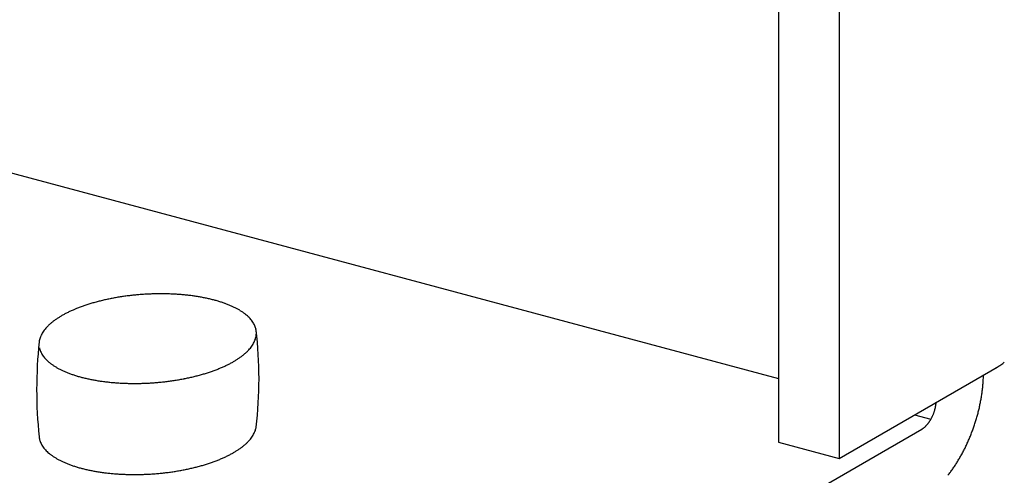
# Model space of a CAD drawing. Extents: x 0 to 420, y 0 to 297.
# Drawn here: x 180 to 183, y 149 to 150 of the extents above; entities that cross this region are included whole.
import ezdxf

# ---------------------------------------------------------------- set-up
doc = ezdxf.new("R2010")
doc.units = 0
doc.layers.add('_4-A_クリップ', color=7, linetype='CONTINUOUS')

msp = doc.modelspace()

# ---------------------------------------------------------------- linework, layer by layer
at = {"layer": '_4-A_クリップ', "color": 7, "linetype": 'CONTINUOUS'}
for p, q in [((182.0373, 153.5434), (182.0373, 148.8234)), ((182.2372, 153.4899), (182.2372, 148.7699)), ((179.0801, 149.8255), (182.0373, 149.0331)), ((182.2372, 148.7699), (182.7574, 149.0702)), ((182.4852, 148.9131), (182.5395, 148.8985)), ((180.6863, 147.8134), (182.5101, 148.8664)), ((182.0373, 148.8234), (182.2372, 148.7699))]:
    msp.add_line(p, q, dxfattribs=at)
for centre, radius, start, end in [((179.9728, 148.6129), 0.696, 103.3954, 104.5868), ((179.9803, 148.5815), 0.7283, 102.24, 103.3959), ((179.9867, 148.5522), 0.7583, 101.1153, 102.2405), ((179.992, 148.5254), 0.7856, 100.0167, 101.1157), ((179.9962, 148.5016), 0.8098, 98.9401, 100.0171), ((179.9994, 148.481), 0.8306, 97.8816, 98.9404), ((180.0018, 148.4639), 0.8479, 96.8374, 97.8819), ((180.0034, 148.4505), 0.8614, 95.8042, 96.8378), ((180.0044, 148.4411), 0.8708, 94.7785, 95.8045), ((180.0048, 148.4357), 0.8762, 93.7569, 94.7788), ((180.0049, 148.4345), 0.8775, 92.7364, 93.7572), ((180.0048, 148.4374), 0.8745, 91.7135, 92.7367), ((180.0046, 148.4445), 0.8674, 90.6851, 91.7138), ((180.0044, 148.4556), 0.8563, 89.6478, 90.6854), ((180.0045, 148.4707), 0.8413, 88.5983, 89.6482), ((180.005, 148.4894), 0.8225, 87.5328, 88.5986), ((180.006, 148.5116), 0.8003, 86.4476, 87.5331), ((180.0075, 148.5371), 0.7748, 85.3389, 86.448), ((180.0099, 148.5654), 0.7464, 84.2021, 85.3393), ((180.013, 148.5962), 0.7154, 83.0328, 84.2026), ((180.017, 148.6292), 0.6822, 81.8259, 83.0333), ((180.022, 148.6639), 0.6471, 80.5757, 81.8264), ((180.028, 148.6999), 0.6106, 79.2763, 80.5763), ((180.035, 148.7368), 0.573, 77.9207, 79.2769), ((180.043, 148.7742), 0.5348, 76.5014, 77.9214), ((180.052, 148.8116), 0.4963, 75.0096, 76.5023), ((180.0619, 148.8486), 0.4581, 73.4362, 75.011), ((179.8897, 148.8592), 0.4357, 112.82, 114.448), ((179.9045, 148.8242), 0.4737, 111.2813, 112.821), ((179.9184, 148.7885), 0.5121, 109.8204, 111.2822), ((179.9314, 148.7524), 0.5505, 108.4282, 109.8212), ((179.9434, 148.7163), 0.5885, 107.0965, 108.4289), ((179.9544, 148.6808), 0.6256, 105.818, 107.0971), ((179.9642, 148.6462), 0.6616, 104.5863, 105.8186), ((180.0727, 148.8847), 0.4204, 71.77, 73.4374), ((180.0842, 148.9197), 0.3835, 69.9987, 71.7713), ((180.0964, 148.9532), 0.3479, 68.1084, 70.0001), ((180.1091, 148.9849), 0.3137, 66.0833, 68.11), ((180.1223, 149.0145), 0.2813, 63.9055, 66.0851), ((180.1357, 149.0419), 0.2508, 61.5547, 63.9075), ((180.1492, 149.0668), 0.2225, 59.0084, 61.5569), ((180.1626, 149.0891), 0.1964, 56.2415, 59.0109), ((179.7922, 149.0357), 0.2338, 124.3712, 126.8369), ((179.8087, 149.0116), 0.263, 122.0939, 124.3734), ((179.8254, 148.9851), 0.2943, 119.981, 122.0958), ((179.842, 148.9564), 0.3275, 118.0132, 119.9827), ((179.8583, 148.9256), 0.3623, 116.1734, 118.0146), ((179.8743, 148.8932), 0.3985, 114.4468, 116.1748), ((180.1758, 149.1089), 0.1727, 53.2269, 56.2442), ((180.1886, 149.1259), 0.1514, 49.9354, 53.2296), ((180.2008, 149.1404), 0.1325, 46.3378, 49.9382), ((180.2121, 149.1523), 0.116, 42.4059, 46.3403), ((180.2226, 149.1619), 0.1018, 38.1162, 42.4078), ((180.232, 149.1692), 0.0899, 33.4534, 38.117), ((179.7058, 149.1273), 0.1073, 142.8543, 146.9977), ((179.7179, 149.1182), 0.1225, 139.0618, 142.8565), ((179.7311, 149.1067), 0.1399, 135.5926, 139.0643), ((179.7453, 149.0928), 0.1598, 132.4178, 135.5953), ((179.7603, 149.0764), 0.1821, 129.5079, 132.4205), ((179.776, 149.0573), 0.2068, 126.8345, 129.5105), ((180.2402, 149.1746), 0.0801, 28.4163, 33.4526), ((180.247, 149.1783), 0.0723, 23.0233, 28.4134), ((180.2524, 149.1806), 0.0665, 17.3179, 23.018), ((180.2562, 149.1818), 0.0625, 11.3701, 17.31), ((180.2583, 149.1822), 0.0603, 5.2753, 11.3603), ((178.9788, 149.0323), 1.3486, 353.1999, 6.8001), ((179.667, 149.1459), 0.064, 167.2351, 173.0872), ((179.6716, 149.1449), 0.0687, 161.6478, 167.2283), ((179.6778, 149.1428), 0.0753, 156.3941, 161.6435), ((179.6857, 149.1394), 0.0838, 151.5071, 156.3922), ((179.6951, 149.1343), 0.0945, 146.9963, 151.507), ((180.2438, 149.1858), 0.0753, 336.3941, 341.6435), ((180.2501, 149.1838), 0.0687, 341.6478, 347.2283), ((180.2547, 149.1827), 0.064, 347.2351, 353.0872), ((180.2576, 149.1823), 0.061, 353.0963, 359.1348), ((180.2588, 149.1823), 0.0598, 359.1453, 5.2645), ((181.0793, 148.9963), 1.4841, 173.9163, 186.0142), ((179.6655, 149.1468), 0.0625, 191.3701, 197.31), ((179.6693, 149.148), 0.0665, 197.3179, 203.018), ((180.1906, 149.2219), 0.1399, 315.5926, 319.0643), ((180.2038, 149.2105), 0.1225, 319.0618, 322.8565), ((180.2159, 149.2013), 0.1073, 322.8543, 326.9977), ((180.2266, 149.1944), 0.0945, 326.9963, 331.507), ((180.236, 149.1893), 0.0838, 331.5071, 336.3922), ((179.6747, 149.1503), 0.0723, 203.0233, 208.4134), ((179.6815, 149.154), 0.0801, 208.4163, 213.4526), ((179.6897, 149.1594), 0.0899, 213.4534, 218.117), ((179.6991, 149.1668), 0.1018, 218.1162, 222.4078), ((179.7095, 149.1763), 0.116, 222.4059, 226.3403), ((180.0963, 149.3435), 0.2943, 299.981, 302.0958), ((180.1129, 149.317), 0.263, 302.0939, 304.3734), ((180.1294, 149.2929), 0.2338, 304.3712, 306.8369), ((180.1456, 149.2713), 0.2068, 306.8345, 309.5105), ((180.1614, 149.2523), 0.1821, 309.5079, 312.4205), ((180.1764, 149.2358), 0.1598, 312.4178, 315.5953), ((179.7209, 149.1883), 0.1325, 226.3378, 229.9382), ((179.7331, 149.2027), 0.1514, 229.9354, 233.2296), ((179.7459, 149.2198), 0.1727, 233.2269, 236.2442), ((179.759, 149.2395), 0.1964, 236.2415, 239.0109), ((179.7725, 149.2618), 0.2225, 239.0084, 241.5569), ((179.786, 149.2867), 0.2508, 241.5547, 243.9075), ((180.0033, 149.5402), 0.5121, 289.8204, 291.2822), ((180.0172, 149.5044), 0.4737, 291.2813, 292.821), ((180.032, 149.4694), 0.4357, 292.82, 294.448), ((180.0474, 149.4355), 0.3985, 294.4468, 296.1748), ((180.0634, 149.403), 0.3623, 296.1734, 298.0146), ((180.0797, 149.3723), 0.3275, 298.0132, 299.9827), ((182.6415, 149.2709), 0.2318, 298.0132, 299.9827), ((182.6533, 149.2506), 0.2083, 299.981, 302.0958), ((182.665, 149.2318), 0.1861, 302.0939, 304.3734), ((182.6767, 149.2147), 0.1655, 304.3712, 306.8369), ((182.6882, 149.1995), 0.1463, 306.8345, 309.5105), ((179.7994, 149.3141), 0.2813, 243.9055, 246.0851), ((179.8125, 149.3437), 0.3137, 246.0833, 248.11), ((179.8253, 149.3754), 0.3479, 248.1084, 250.0001), ((179.8375, 149.4089), 0.3835, 249.9987, 251.7713), ((179.849, 149.444), 0.4204, 251.77, 253.4374), ((179.8598, 149.48), 0.4581, 253.4362, 255.011), ((179.8697, 149.517), 0.4963, 255.0096, 256.5023), ((179.8787, 149.5544), 0.5348, 256.5014, 257.9214), ((179.8867, 149.5918), 0.573, 257.9207, 259.2769), ((179.9255, 149.827), 0.8098, 278.9401, 280.0171), ((179.9297, 149.8032), 0.7856, 280.0167, 281.1157), ((179.935, 149.7765), 0.7583, 281.1153, 282.2405), ((179.9413, 149.7472), 0.7283, 282.24, 283.3959), ((179.9488, 149.7157), 0.696, 283.3954, 284.5868), ((179.9575, 149.6824), 0.6616, 284.5863, 285.8186), ((179.9673, 149.6478), 0.6256, 285.818, 287.0971), ((179.9783, 149.6123), 0.5885, 287.0965, 288.4289), ((179.9903, 149.5763), 0.5505, 288.4282, 289.8212), ((182.2355, 149.0541), 0.4773, 356.7232, 358.3328), ((182.2574, 149.0535), 0.4553, 358.3322, 358.852), ((179.8937, 149.6287), 0.6106, 259.2763, 260.5763), ((179.8997, 149.6647), 0.6471, 260.5757, 261.8264), ((179.9047, 149.6994), 0.6822, 261.8259, 263.0333), ((179.9087, 149.7324), 0.7154, 263.0328, 264.2026), ((179.9118, 149.7632), 0.7464, 264.2021, 265.3393), ((179.9141, 149.7915), 0.7748, 265.3389, 266.448), ((179.9157, 149.817), 0.8003, 266.4476, 267.5331), ((179.9167, 149.8392), 0.8225, 267.5328, 268.5986), ((179.9172, 149.858), 0.8413, 268.5983, 269.6482), ((179.9172, 149.873), 0.8563, 269.6478, 270.6854), ((179.9171, 149.8841), 0.8674, 270.6851, 271.7138), ((179.9169, 149.8912), 0.8745, 271.7135, 272.7367), ((179.9168, 149.8941), 0.8775, 272.7364, 273.7572), ((179.9169, 149.8929), 0.8762, 273.7569, 274.7788), ((179.9173, 149.8875), 0.8708, 274.7785, 275.8045), ((179.9183, 149.8781), 0.8614, 275.8042, 276.8378), ((179.9199, 149.8647), 0.8479, 276.8374, 277.8819), ((179.9223, 149.8476), 0.8306, 277.8816, 278.9404), ((182.1765, 149.059), 0.5365, 352.1479, 353.6367), ((182.1948, 149.057), 0.5181, 353.6363, 355.1602), ((182.2145, 149.0553), 0.4983, 355.1597, 356.7237), ((182.1449, 149.0638), 0.5684, 349.2578, 350.6904), ((182.1598, 149.0613), 0.5533, 350.6899, 352.1484), ((182.4174, 148.9677), 0.1403, 345.075, 346.4547), ((182.4194, 148.9673), 0.1383, 346.4543, 347.8477), ((182.4219, 148.9667), 0.1357, 347.8473, 349.2582), ((182.4249, 148.9661), 0.1326, 349.2578, 350.6904), ((182.4284, 148.9656), 0.1291, 350.6899, 352.1484), ((182.4323, 148.965), 0.1252, 352.1479, 353.6367), ((182.4365, 148.9646), 0.1209, 353.6363, 355.1602), ((182.4411, 148.9642), 0.1163, 355.1597, 355.2231), ((182.1213, 149.0685), 0.5926, 346.4543, 347.8477), ((182.132, 149.0662), 0.5815, 347.8473, 349.2582), ((182.4296, 148.9613), 0.1266, 329.733, 331.2111), ((182.4263, 148.9631), 0.1303, 331.2107, 332.6599), ((182.4233, 148.9647), 0.1337, 332.6595, 334.0843), ((182.4207, 148.966), 0.1366, 334.0839, 335.4885), ((182.4185, 148.967), 0.139, 335.4881, 336.8764), ((182.4168, 148.9677), 0.1409, 336.8761, 338.2521), ((182.4155, 148.9682), 0.1422, 338.2517, 339.6191), ((182.4148, 148.9684), 0.143, 339.6188, 340.9813), ((182.4146, 148.9685), 0.1432, 340.981, 342.3423), ((182.415, 148.9684), 0.1428, 342.342, 343.7058), ((182.4159, 148.9681), 0.1418, 343.7054, 345.0753), ((182.1025, 149.0734), 0.6119, 342.342, 343.7058), ((182.1064, 149.0722), 0.6079, 343.7054, 345.0753), ((182.1127, 149.0706), 0.6014, 345.075, 346.4547), ((180.2501, 148.8838), 0.0687, 341.6478, 347.2283), ((180.2547, 148.8827), 0.064, 347.2351, 350.903), ((182.4845, 148.9108), 0.0513, 300.0189, 302.7184), ((182.4821, 148.9145), 0.0557, 302.7174, 305.2724), ((182.4794, 148.9184), 0.0604, 305.2714, 307.6928), ((182.4764, 148.9222), 0.0653, 307.6918, 309.9904), ((182.4731, 148.9262), 0.0704, 309.9895, 312.1755), ((182.4696, 148.9301), 0.0756, 312.1746, 314.258), ((182.4658, 148.9339), 0.081, 314.2572, 316.2473), ((182.4619, 148.9377), 0.0865, 316.2465, 318.152), ((182.4578, 148.9413), 0.0919, 318.1513, 319.9803), ((182.4536, 148.9448), 0.0974, 319.9797, 321.7398), ((182.4494, 148.9482), 0.1028, 321.7392, 323.4375), ((182.4452, 148.9513), 0.108, 323.4369, 325.0799), ((182.4411, 148.9542), 0.113, 325.0793, 326.673), ((182.437, 148.9568), 0.1178, 326.6724, 328.2224), ((182.4332, 148.9592), 0.1224, 328.2219, 329.7335), ((182.1017, 149.0736), 0.6128, 339.6188, 340.9813), ((182.1009, 149.0739), 0.6136, 340.981, 342.3423), ((179.6634, 148.8464), 0.0603, 185.2753, 191.3603), ((180.2038, 148.9105), 0.1225, 319.0618, 322.8565), ((180.2159, 148.9013), 0.1073, 322.8543, 326.9977), ((180.2266, 148.8944), 0.0945, 326.9963, 331.507), ((180.236, 148.8893), 0.0838, 331.5071, 336.3922), ((180.2438, 148.8858), 0.0753, 336.3941, 341.6435), ((182.4865, 148.9073), 0.0471, 300, 300.0199), ((182.11, 149.0704), 0.6038, 336.8761, 338.2521), ((182.1048, 149.0725), 0.6095, 338.2517, 339.6191), ((179.6655, 148.8468), 0.0625, 191.3701, 197.31), ((179.6693, 148.848), 0.0665, 197.3179, 203.018), ((179.6747, 148.8503), 0.0723, 203.0233, 208.4134), ((179.6815, 148.854), 0.0801, 208.4163, 213.4526), ((179.6897, 148.8594), 0.0899, 213.4534, 218.117), ((179.6991, 148.8668), 0.1018, 218.1162, 222.4078), ((180.1294, 148.9929), 0.2338, 304.3712, 306.8369), ((180.1456, 148.9713), 0.2068, 306.8345, 309.5105), ((180.1614, 148.9523), 0.1821, 309.5079, 312.4205), ((180.1764, 148.9358), 0.1598, 312.4178, 315.5953), ((180.1906, 148.9219), 0.1399, 315.5926, 319.0643), ((182.138, 149.0575), 0.5731, 332.6595, 334.0843), ((182.1268, 149.0629), 0.5855, 334.0839, 335.4885), ((182.1174, 149.0672), 0.5958, 335.4881, 336.8764), ((179.7095, 148.8763), 0.116, 222.4059, 226.3403), ((179.7209, 148.8883), 0.1325, 226.3378, 229.9382), ((179.7331, 148.9027), 0.1514, 229.9354, 233.2296), ((179.7459, 148.9198), 0.1727, 233.2269, 236.2442), ((179.759, 148.9395), 0.1964, 236.2415, 239.0109), ((179.7725, 148.9618), 0.2225, 239.0084, 241.5569), ((180.032, 149.1694), 0.4357, 292.82, 294.448), ((180.0474, 149.1355), 0.3985, 294.4468, 296.1748), ((180.0634, 149.103), 0.3623, 296.1734, 298.0146), ((180.0797, 149.0723), 0.3275, 298.0132, 299.9827), ((180.0963, 149.0435), 0.2943, 299.981, 302.0958), ((180.1129, 149.017), 0.263, 302.0939, 304.3734), ((182.165, 149.043), 0.5424, 329.733, 331.2111), ((182.1508, 149.0509), 0.5586, 331.2107, 332.6599), ((179.786, 148.9867), 0.2508, 241.5547, 243.9075), ((179.7994, 149.0141), 0.2813, 243.9055, 246.0851), ((179.8125, 149.0437), 0.3137, 246.0833, 248.11), ((179.8253, 149.0754), 0.3479, 248.1084, 250.0001), ((179.8375, 149.1089), 0.3835, 249.9987, 251.7713), ((179.849, 149.144), 0.4204, 251.77, 253.4374), ((179.8598, 149.18), 0.4581, 253.4362, 255.011), ((179.8697, 149.217), 0.4963, 255.0096, 256.5023), ((179.9413, 149.4472), 0.7283, 282.24, 283.3959), ((179.9488, 149.4157), 0.696, 283.3954, 284.5868), ((179.9575, 149.3824), 0.6616, 284.5863, 285.8186), ((179.9673, 149.3478), 0.6256, 285.818, 287.0971), ((179.9783, 149.3123), 0.5885, 287.0965, 288.4289), ((179.9903, 149.2763), 0.5505, 288.4282, 289.8212), ((180.0033, 149.2402), 0.5121, 289.8204, 291.2822), ((180.0172, 149.2044), 0.4737, 291.2813, 292.821), ((182.2142, 149.0125), 0.4844, 325.0793, 326.673), ((182.197, 149.0238), 0.5051, 326.6724, 328.2224), ((182.1805, 149.034), 0.5244, 328.2219, 329.7335), ((179.8787, 149.2544), 0.5348, 256.5014, 257.9214), ((179.8867, 149.2918), 0.573, 257.9207, 259.2769), ((179.8937, 149.3287), 0.6106, 259.2763, 260.5763), ((179.8997, 149.3647), 0.6471, 260.5757, 261.8264), ((179.9047, 149.3994), 0.6822, 261.8259, 263.0333), ((179.9087, 149.4324), 0.7154, 263.0328, 264.2026), ((179.9118, 149.4632), 0.7464, 264.2021, 265.3393), ((179.9141, 149.4915), 0.7748, 265.3389, 266.448), ((179.9157, 149.517), 0.8003, 266.4476, 267.5331), ((179.9167, 149.5392), 0.8225, 267.5328, 268.5986), ((179.9172, 149.558), 0.8413, 268.5983, 269.6482), ((179.9172, 149.573), 0.8563, 269.6478, 270.6854), ((179.9171, 149.5841), 0.8674, 270.6851, 271.7138), ((179.9169, 149.5912), 0.8745, 271.7135, 272.7367), ((179.9168, 149.5941), 0.8775, 272.7364, 273.7572), ((179.9169, 149.5929), 0.8762, 273.7569, 274.7788), ((179.9173, 149.5875), 0.8708, 274.7785, 275.8045), ((179.9183, 149.5781), 0.8614, 275.8042, 276.8378), ((179.9199, 149.5647), 0.8479, 276.8374, 277.8819), ((179.9223, 149.5476), 0.8306, 277.8816, 278.9404), ((179.9255, 149.527), 0.8098, 278.9401, 280.0171), ((179.9297, 149.5032), 0.7856, 280.0167, 281.1157), ((179.935, 149.4765), 0.7583, 281.1153, 282.2405), ((182.25, 148.9867), 0.4404, 321.7392, 323.4375), ((182.232, 149.0001), 0.4628, 323.4369, 325.0799)]:
    msp.add_arc(centre, radius, start, end, dxfattribs=at)

doc.saveas('drawing.dxf')
